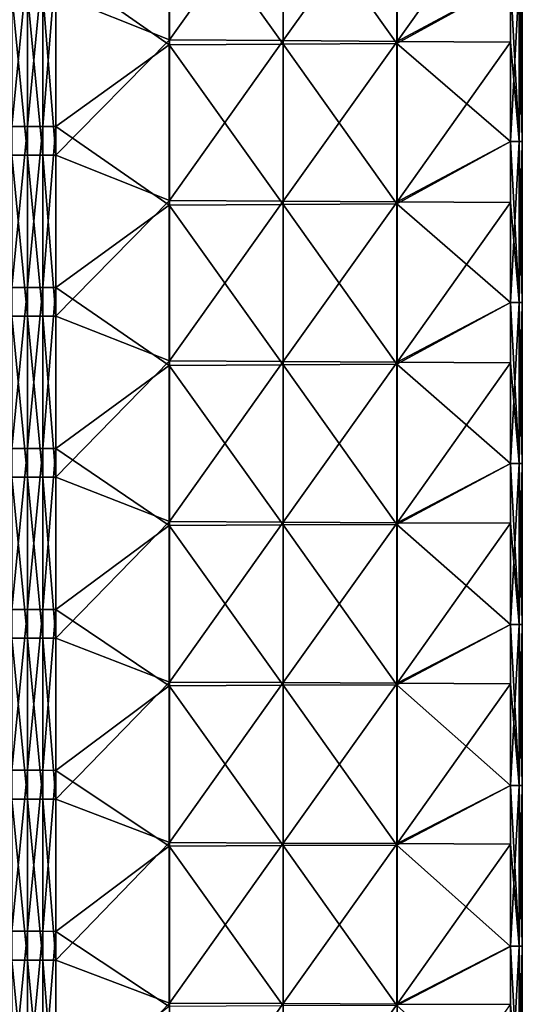
# Model space of a CAD drawing. Units: millimetres. Extents: x -23 to 23, y -407 to 407.
# Drawn here: x 0 to 12, y 54 to 78 of the extents above; entities that cross this region are included whole.
import ezdxf

# ---------------------------------------------------------------- set-up
doc = ezdxf.new("R2010")
doc.units = ezdxf.units.MM
doc.header["$LTSCALE"] = 8.749007
for name, color, linetype in [('101', 7, 'CONTINUOUS'), ('105', 7, 'CONTINUOUS'), ('106', 7, 'CONTINUOUS'), ('107', 7, 'CONTINUOUS'), ('108', 7, 'CONTINUOUS')]:
    doc.layers.add(name, color=color, linetype=linetype)

msp = doc.modelspace()

# ---------------------------------------------------------------- linework, layer by layer
at = {"layer": '101', "linetype": 'Continuous'}
for points in [[(0, 75.708, -73.042), (-0.383, 75.708, -72.966), (0, 79.712, -73.042), (0, 75.708, -73.042)], [(0, 79.712, -73.042), (-0.383, 75.708, -72.966), (-0.383, 79.712, -72.966), (0, 79.712, -73.042)], [(0.383, 75.708, -72.966), (0, 75.708, -73.042), (0.383, 79.712, -72.966), (0.383, 75.708, -72.966)], [(0.383, 79.712, -72.966), (0, 75.708, -73.042), (0, 79.712, -73.042), (0.383, 79.712, -72.966)], [(0.707, 79.708, -72.749), (0.383, 75.708, -72.966), (0.383, 79.712, -72.966), (0.707, 79.708, -72.749)], [(0.707, 75.704, -72.749), (0.383, 75.708, -72.966), (0.707, 79.708, -72.749), (0.707, 75.704, -72.749)], [(0, 71.704, -73.042), (-0.383, 71.704, -72.966), (0, 75.708, -73.042), (0, 71.704, -73.042)], [(0, 75.708, -73.042), (-0.383, 71.704, -72.966), (-0.383, 75.708, -72.966), (0, 75.708, -73.042)], [(0.383, 71.704, -72.966), (0, 71.704, -73.042), (0.383, 75.708, -72.966), (0.383, 71.704, -72.966)], [(0.383, 75.708, -72.966), (0, 71.704, -73.042), (0, 75.708, -73.042), (0.383, 75.708, -72.966)], [(0.707, 75.704, -72.749), (0.383, 71.704, -72.966), (0.383, 75.708, -72.966), (0.707, 75.704, -72.749)], [(0.707, 71.7, -72.749), (0.383, 71.704, -72.966), (0.707, 75.704, -72.749), (0.707, 71.7, -72.749)], [(0, 67.7, -73.042), (-0.383, 67.7, -72.966), (0, 71.704, -73.042), (0, 67.7, -73.042)], [(0, 71.704, -73.042), (-0.383, 67.7, -72.966), (-0.383, 71.704, -72.966), (0, 71.704, -73.042)], [(0.383, 67.7, -72.966), (0, 67.7, -73.042), (0.383, 71.704, -72.966), (0.383, 67.7, -72.966)], [(0.383, 71.704, -72.966), (0, 67.7, -73.042), (0, 71.704, -73.042), (0.383, 71.704, -72.966)], [(0.707, 71.7, -72.749), (0.383, 67.7, -72.966), (0.383, 71.704, -72.966), (0.707, 71.7, -72.749)], [(0.707, 67.696, -72.749), (0.383, 67.7, -72.966), (0.707, 71.7, -72.749), (0.707, 67.696, -72.749)], [(0, 63.696, -73.042), (-0.383, 63.696, -72.966), (0, 67.7, -73.042), (0, 63.696, -73.042)], [(0, 67.7, -73.042), (-0.383, 63.696, -72.966), (-0.383, 67.7, -72.966), (0, 67.7, -73.042)], [(0.383, 63.696, -72.966), (0, 63.696, -73.042), (0.383, 67.7, -72.966), (0.383, 63.696, -72.966)], [(0.383, 67.7, -72.966), (0, 63.696, -73.042), (0, 67.7, -73.042), (0.383, 67.7, -72.966)], [(0.707, 67.696, -72.749), (0.383, 63.696, -72.966), (0.383, 67.7, -72.966), (0.707, 67.696, -72.749)], [(0.707, 63.692, -72.749), (0.383, 63.696, -72.966), (0.707, 67.696, -72.749), (0.707, 63.692, -72.749)], [(0, 59.692, -73.042), (-0.383, 59.692, -72.966), (0, 63.696, -73.042), (0, 59.692, -73.042)], [(0, 63.696, -73.042), (-0.383, 59.692, -72.966), (-0.383, 63.696, -72.966), (0, 63.696, -73.042)], [(0.383, 59.692, -72.966), (0, 59.692, -73.042), (0.383, 63.696, -72.966), (0.383, 59.692, -72.966)], [(0.383, 63.696, -72.966), (0, 59.692, -73.042), (0, 63.696, -73.042), (0.383, 63.696, -72.966)], [(0.707, 63.692, -72.749), (0.383, 59.692, -72.966), (0.383, 63.696, -72.966), (0.707, 63.692, -72.749)], [(0.707, 59.689, -72.749), (0.383, 59.692, -72.966), (0.707, 63.692, -72.749), (0.707, 59.689, -72.749)], [(0, 55.688, -73.042), (-0.383, 55.688, -72.966), (0, 59.692, -73.042), (0, 55.688, -73.042)], [(0, 59.692, -73.042), (-0.383, 55.688, -72.966), (-0.383, 59.692, -72.966), (0, 59.692, -73.042)], [(0.383, 55.688, -72.966), (0, 55.688, -73.042), (0.383, 59.692, -72.966), (0.383, 55.688, -72.966)], [(0.383, 59.692, -72.966), (0, 55.688, -73.042), (0, 59.692, -73.042), (0.383, 59.692, -72.966)], [(0.707, 59.689, -72.749), (0.383, 55.688, -72.966), (0.383, 59.692, -72.966), (0.707, 59.689, -72.749)], [(0.707, 55.685, -72.749), (0.383, 55.688, -72.966), (0.707, 59.689, -72.749), (0.707, 55.685, -72.749)], [(0, 51.684, -73.042), (-0.383, 51.684, -72.966), (0, 55.688, -73.042), (0, 51.684, -73.042)], [(0, 55.688, -73.042), (-0.383, 51.684, -72.966), (-0.383, 55.688, -72.966), (0, 55.688, -73.042)], [(0.383, 51.684, -72.966), (0, 51.684, -73.042), (0.383, 55.688, -72.966), (0.383, 51.684, -72.966)], [(0.383, 55.688, -72.966), (0, 51.684, -73.042), (0, 55.688, -73.042), (0.383, 55.688, -72.966)], [(0.707, 55.685, -72.749), (0.383, 51.684, -72.966), (0.383, 55.688, -72.966), (0.707, 55.685, -72.749)], [(0.707, 51.681, -72.749), (0.383, 51.684, -72.966), (0.707, 55.685, -72.749), (0.707, 51.681, -72.749)]]:
    msp.add_3dface(points, dxfattribs=at)
at = {"layer": '105', "linetype": 'Continuous'}
for points in [[(-0.383, 74.992, -48.49), (0, 74.992, -48.414), (-0.383, 78.996, -48.49), (-0.383, 74.992, -48.49)], [(-0.383, 78.996, -48.49), (0, 74.992, -48.414), (0, 78.996, -48.414), (-0.383, 78.996, -48.49)], [(0, 74.992, -48.414), (0.383, 74.992, -48.49), (0, 78.996, -48.414), (0, 74.992, -48.414)], [(0, 78.996, -48.414), (0.383, 74.992, -48.49), (0.383, 78.996, -48.49), (0, 78.996, -48.414)], [(0.383, 74.992, -48.49), (0.707, 74.992, -48.707), (0.383, 78.996, -48.49), (0.383, 74.992, -48.49)], [(0.383, 78.996, -48.49), (0.707, 74.992, -48.707), (0.707, 78.996, -48.707), (0.383, 78.996, -48.49)], [(-0.383, 70.988, -48.49), (0, 70.988, -48.414), (-0.383, 74.992, -48.49), (-0.383, 70.988, -48.49)], [(-0.383, 74.992, -48.49), (0, 70.988, -48.414), (0, 74.992, -48.414), (-0.383, 74.992, -48.49)], [(0, 70.988, -48.414), (0.383, 70.988, -48.49), (0, 74.992, -48.414), (0, 70.988, -48.414)], [(0, 74.992, -48.414), (0.383, 70.988, -48.49), (0.383, 74.992, -48.49), (0, 74.992, -48.414)], [(0.383, 70.988, -48.49), (0.707, 70.988, -48.707), (0.383, 74.992, -48.49), (0.383, 70.988, -48.49)], [(0.383, 74.992, -48.49), (0.707, 70.988, -48.707), (0.707, 74.992, -48.707), (0.383, 74.992, -48.49)], [(-0.383, 66.984, -48.49), (0, 66.984, -48.414), (-0.383, 70.988, -48.49), (-0.383, 66.984, -48.49)], [(-0.383, 70.988, -48.49), (0, 66.984, -48.414), (0, 70.988, -48.414), (-0.383, 70.988, -48.49)], [(0, 66.984, -48.414), (0.383, 66.984, -48.49), (0, 70.988, -48.414), (0, 66.984, -48.414)], [(0, 70.988, -48.414), (0.383, 66.984, -48.49), (0.383, 70.988, -48.49), (0, 70.988, -48.414)], [(0.383, 66.984, -48.49), (0.707, 66.984, -48.707), (0.383, 70.988, -48.49), (0.383, 66.984, -48.49)], [(0.383, 70.988, -48.49), (0.707, 66.984, -48.707), (0.707, 70.988, -48.707), (0.383, 70.988, -48.49)], [(-0.383, 62.98, -48.49), (0, 62.98, -48.414), (-0.383, 66.984, -48.49), (-0.383, 62.98, -48.49)], [(-0.383, 66.984, -48.49), (0, 62.98, -48.414), (0, 66.984, -48.414), (-0.383, 66.984, -48.49)], [(0, 62.98, -48.414), (0.383, 62.98, -48.49), (0, 66.984, -48.414), (0, 62.98, -48.414)], [(0, 66.984, -48.414), (0.383, 62.98, -48.49), (0.383, 66.984, -48.49), (0, 66.984, -48.414)], [(0.383, 62.98, -48.49), (0.707, 62.98, -48.707), (0.383, 66.984, -48.49), (0.383, 62.98, -48.49)], [(0.383, 66.984, -48.49), (0.707, 62.98, -48.707), (0.707, 66.984, -48.707), (0.383, 66.984, -48.49)], [(-0.383, 58.976, -48.49), (0, 58.976, -48.414), (-0.383, 62.98, -48.49), (-0.383, 58.976, -48.49)], [(-0.383, 62.98, -48.49), (0, 58.976, -48.414), (0, 62.98, -48.414), (-0.383, 62.98, -48.49)], [(0, 58.976, -48.414), (0.383, 58.976, -48.49), (0, 62.98, -48.414), (0, 58.976, -48.414)], [(0, 62.98, -48.414), (0.383, 58.976, -48.49), (0.383, 62.98, -48.49), (0, 62.98, -48.414)], [(0.383, 58.976, -48.49), (0.707, 58.976, -48.707), (0.383, 62.98, -48.49), (0.383, 58.976, -48.49)], [(0.383, 62.98, -48.49), (0.707, 58.976, -48.707), (0.707, 62.98, -48.707), (0.383, 62.98, -48.49)], [(-0.383, 54.972, -48.49), (0, 54.972, -48.414), (-0.383, 58.976, -48.49), (-0.383, 54.972, -48.49)], [(-0.383, 58.976, -48.49), (0, 54.972, -48.414), (0, 58.976, -48.414), (-0.383, 58.976, -48.49)], [(0, 54.972, -48.414), (0.383, 54.972, -48.49), (0, 58.976, -48.414), (0, 54.972, -48.414)], [(0, 58.976, -48.414), (0.383, 54.972, -48.49), (0.383, 58.976, -48.49), (0, 58.976, -48.414)], [(0.383, 54.972, -48.49), (0.707, 54.972, -48.707), (0.383, 58.976, -48.49), (0.383, 54.972, -48.49)], [(0.383, 58.976, -48.49), (0.707, 54.972, -48.707), (0.707, 58.976, -48.707), (0.383, 58.976, -48.49)], [(-0.383, 50.968, -48.49), (0, 50.968, -48.414), (-0.383, 54.972, -48.49), (-0.383, 50.968, -48.49)], [(-0.383, 54.972, -48.49), (0, 50.968, -48.414), (0, 54.972, -48.414), (-0.383, 54.972, -48.49)], [(0, 50.968, -48.414), (0.383, 50.968, -48.49), (0, 54.972, -48.414), (0, 50.968, -48.414)], [(0, 54.972, -48.414), (0.383, 50.968, -48.49), (0.383, 54.972, -48.49), (0, 54.972, -48.414)], [(0.383, 50.968, -48.49), (0.707, 50.968, -48.707), (0.383, 54.972, -48.49), (0.383, 50.968, -48.49)], [(0.383, 54.972, -48.49), (0.707, 50.968, -48.707), (0.707, 54.972, -48.707), (0.383, 54.972, -48.49)]]:
    msp.add_3dface(points, dxfattribs=at)
at = {"layer": '106', "linetype": 'Continuous'}
for points in [[(3.535, 81.852, -51.536), (0.707, 78.996, -48.707), (3.535, 77.859, -51.536), (3.535, 81.852, -51.536)], [(3.535, 81.852, -51.536), (3.535, 77.859, -51.536), (6.367, 81.833, -54.367), (3.535, 81.852, -51.536)], [(6.367, 81.833, -54.367), (3.535, 77.859, -51.536), (6.367, 77.842, -54.367), (6.367, 81.833, -54.367)], [(6.367, 81.833, -54.367), (6.367, 77.842, -54.367), (9.198, 81.815, -57.198), (6.367, 81.833, -54.367)], [(9.198, 81.815, -57.198), (6.367, 77.842, -54.367), (9.198, 77.824, -57.198), (9.198, 81.815, -57.198)], [(9.198, 81.815, -57.198), (9.198, 77.824, -57.198), (12.021, 81.796, -60.021), (9.198, 81.815, -57.198)], [(12.021, 81.796, -60.021), (9.198, 77.824, -57.198), (12.021, 79.338, -60.021), (12.021, 81.796, -60.021)], [(12.021, 79.338, -60.021), (9.198, 77.824, -57.198), (12.021, 77.806, -60.021), (12.021, 79.338, -60.021)], [(0.707, 78.996, -48.707), (0.707, 74.992, -48.707), (3.535, 77.859, -51.536), (0.707, 78.996, -48.707)], [(3.535, 77.859, -51.536), (0.707, 74.992, -48.707), (3.535, 73.867, -51.536), (3.535, 77.859, -51.536)], [(3.535, 77.859, -51.536), (3.535, 73.867, -51.536), (6.367, 77.842, -54.367), (3.535, 77.859, -51.536)], [(6.367, 77.842, -54.367), (3.535, 73.867, -51.536), (6.367, 73.85, -54.367), (6.367, 77.842, -54.367)], [(6.367, 77.842, -54.367), (6.367, 73.85, -54.367), (9.198, 77.824, -57.198), (6.367, 77.842, -54.367)], [(9.198, 77.824, -57.198), (6.367, 73.85, -54.367), (9.198, 73.833, -57.198), (9.198, 77.824, -57.198)], [(9.198, 77.824, -57.198), (9.198, 73.833, -57.198), (12.021, 77.806, -60.021), (9.198, 77.824, -57.198)], [(12.021, 77.806, -60.021), (9.198, 73.833, -57.198), (12.021, 75.334, -60.021), (12.021, 77.806, -60.021)], [(12.021, 75.334, -60.021), (9.198, 73.833, -57.198), (12.021, 73.816, -60.021), (12.021, 75.334, -60.021)], [(0.707, 74.992, -48.707), (0.707, 70.988, -48.707), (3.535, 73.867, -51.536), (0.707, 74.992, -48.707)], [(3.535, 73.867, -51.536), (0.707, 70.988, -48.707), (3.535, 69.874, -51.536), (3.535, 73.867, -51.536)], [(3.535, 73.867, -51.536), (3.535, 69.874, -51.536), (6.367, 73.85, -54.367), (3.535, 73.867, -51.536)], [(6.367, 73.85, -54.367), (3.535, 69.874, -51.536), (6.367, 69.858, -54.367), (6.367, 73.85, -54.367)], [(6.367, 73.85, -54.367), (6.367, 69.858, -54.367), (9.198, 73.833, -57.198), (6.367, 73.85, -54.367)], [(9.198, 73.833, -57.198), (6.367, 69.858, -54.367), (9.198, 69.842, -57.198), (9.198, 73.833, -57.198)], [(9.198, 73.833, -57.198), (9.198, 69.842, -57.198), (12.021, 73.816, -60.021), (9.198, 73.833, -57.198)], [(12.021, 73.816, -60.021), (9.198, 69.842, -57.198), (12.021, 71.33, -60.021), (12.021, 73.816, -60.021)], [(12.021, 71.33, -60.021), (9.198, 69.842, -57.198), (12.021, 69.826, -60.021), (12.021, 71.33, -60.021)], [(0.707, 70.988, -48.707), (0.707, 66.984, -48.707), (3.535, 69.874, -51.536), (0.707, 70.988, -48.707)], [(3.535, 69.874, -51.536), (0.707, 66.984, -48.707), (3.535, 65.881, -51.536), (3.535, 69.874, -51.536)], [(3.535, 69.874, -51.536), (3.535, 65.881, -51.536), (6.367, 69.858, -54.367), (3.535, 69.874, -51.536)], [(6.367, 69.858, -54.367), (3.535, 65.881, -51.536), (6.367, 65.866, -54.367), (6.367, 69.858, -54.367)], [(6.367, 69.858, -54.367), (6.367, 65.866, -54.367), (9.198, 69.842, -57.198), (6.367, 69.858, -54.367)], [(9.198, 69.842, -57.198), (6.367, 65.866, -54.367), (9.198, 65.851, -57.198), (9.198, 69.842, -57.198)], [(9.198, 69.842, -57.198), (9.198, 65.851, -57.198), (12.021, 69.826, -60.021), (9.198, 69.842, -57.198)], [(12.021, 69.826, -60.021), (9.198, 65.851, -57.198), (12.021, 67.326, -60.021), (12.021, 69.826, -60.021)], [(12.021, 67.326, -60.021), (9.198, 65.851, -57.198), (12.021, 65.836, -60.021), (12.021, 67.326, -60.021)], [(0.707, 66.984, -48.707), (0.707, 62.98, -48.707), (3.535, 65.881, -51.536), (0.707, 66.984, -48.707)], [(3.535, 65.881, -51.536), (0.707, 62.98, -48.707), (3.535, 61.888, -51.536), (3.535, 65.881, -51.536)], [(3.535, 65.881, -51.536), (3.535, 61.888, -51.536), (6.367, 65.866, -54.367), (3.535, 65.881, -51.536)], [(6.367, 65.866, -54.367), (3.535, 61.888, -51.536), (6.367, 61.874, -54.367), (6.367, 65.866, -54.367)], [(6.367, 65.866, -54.367), (6.367, 61.874, -54.367), (9.198, 65.851, -57.198), (6.367, 65.866, -54.367)], [(9.198, 65.851, -57.198), (6.367, 61.874, -54.367), (9.198, 61.86, -57.198), (9.198, 65.851, -57.198)], [(9.198, 65.851, -57.198), (9.198, 61.86, -57.198), (12.021, 65.836, -60.021), (9.198, 65.851, -57.198)], [(12.021, 65.836, -60.021), (9.198, 61.86, -57.198), (12.021, 63.322, -60.021), (12.021, 65.836, -60.021)], [(12.021, 63.322, -60.021), (9.198, 61.86, -57.198), (12.021, 61.846, -60.021), (12.021, 63.322, -60.021)], [(0.707, 62.98, -48.707), (0.707, 58.976, -48.707), (3.535, 61.888, -51.536), (0.707, 62.98, -48.707)], [(3.535, 61.888, -51.536), (0.707, 58.976, -48.707), (3.535, 57.896, -51.536), (3.535, 61.888, -51.536)], [(3.535, 61.888, -51.536), (3.535, 57.896, -51.536), (6.367, 61.874, -54.367), (3.535, 61.888, -51.536)], [(6.367, 61.874, -54.367), (3.535, 57.896, -51.536), (6.367, 57.882, -54.367), (6.367, 61.874, -54.367)], [(6.367, 61.874, -54.367), (6.367, 57.882, -54.367), (9.198, 61.86, -57.198), (6.367, 61.874, -54.367)], [(9.198, 61.86, -57.198), (6.367, 57.882, -54.367), (9.198, 57.869, -57.198), (9.198, 61.86, -57.198)], [(9.198, 61.86, -57.198), (9.198, 57.869, -57.198), (12.021, 61.846, -60.021), (9.198, 61.86, -57.198)], [(12.021, 61.846, -60.021), (9.198, 57.869, -57.198), (12.021, 59.318, -60.021), (12.021, 61.846, -60.021)], [(12.021, 59.318, -60.021), (9.198, 57.869, -57.198), (12.021, 57.856, -60.021), (12.021, 59.318, -60.021)], [(0.707, 58.976, -48.707), (0.707, 54.972, -48.707), (3.535, 57.896, -51.536), (0.707, 58.976, -48.707)], [(3.535, 57.896, -51.536), (0.707, 54.972, -48.707), (3.535, 53.903, -51.536), (3.535, 57.896, -51.536)], [(3.535, 57.896, -51.536), (3.535, 53.903, -51.536), (6.367, 57.882, -54.367), (3.535, 57.896, -51.536)], [(6.367, 57.882, -54.367), (3.535, 53.903, -51.536), (6.367, 53.89, -54.367), (6.367, 57.882, -54.367)], [(6.367, 57.882, -54.367), (6.367, 53.89, -54.367), (9.198, 57.869, -57.198), (6.367, 57.882, -54.367)], [(9.198, 57.869, -57.198), (6.367, 53.89, -54.367), (9.198, 53.878, -57.198), (9.198, 57.869, -57.198)], [(9.198, 57.869, -57.198), (9.198, 53.878, -57.198), (12.021, 57.856, -60.021), (9.198, 57.869, -57.198)], [(12.021, 57.856, -60.021), (9.198, 53.878, -57.198), (12.021, 55.314, -60.021), (12.021, 57.856, -60.021)], [(12.021, 55.314, -60.021), (9.198, 53.878, -57.198), (12.021, 53.865, -60.021), (12.021, 55.314, -60.021)], [(0.707, 54.972, -48.707), (0.707, 50.968, -48.707), (3.535, 53.903, -51.536), (0.707, 54.972, -48.707)], [(3.535, 53.903, -51.536), (0.707, 50.968, -48.707), (3.535, 49.91, -51.536), (3.535, 53.903, -51.536)], [(3.535, 53.903, -51.536), (3.535, 49.91, -51.536), (6.367, 53.89, -54.367), (3.535, 53.903, -51.536)], [(6.367, 53.89, -54.367), (3.535, 49.91, -51.536), (6.367, 49.898, -54.367), (6.367, 53.89, -54.367)], [(6.367, 53.89, -54.367), (6.367, 49.898, -54.367), (9.198, 53.878, -57.198), (6.367, 53.89, -54.367)], [(9.198, 53.878, -57.198), (6.367, 49.898, -54.367), (9.198, 49.887, -57.198), (9.198, 53.878, -57.198)], [(9.198, 53.878, -57.198), (9.198, 49.887, -57.198), (12.021, 53.865, -60.021), (9.198, 53.878, -57.198)]]:
    msp.add_3dface(points, dxfattribs=at)
at = {"layer": '107', "linetype": 'Continuous'}
for points in [[(12.021, 79.338, -60.021), (12.021, 77.806, -60.021), (12.237, 75.334, -60.345), (12.021, 79.338, -60.021)], [(12.021, 79.338, -60.021), (12.237, 75.334, -60.345), (12.237, 79.338, -60.345), (12.021, 79.338, -60.021)], [(12.237, 75.334, -61.111), (12.021, 75.329, -61.435), (12.237, 79.338, -61.111), (12.237, 75.334, -61.111)], [(12.237, 79.338, -61.111), (12.021, 75.329, -61.435), (12.021, 79.333, -61.435), (12.237, 79.338, -61.111)], [(12.237, 75.334, -60.345), (12.313, 75.334, -60.728), (12.237, 79.338, -60.345), (12.237, 75.334, -60.345)], [(12.313, 75.334, -60.728), (12.237, 75.334, -61.111), (12.313, 79.338, -60.728), (12.313, 75.334, -60.728)], [(12.237, 79.338, -60.345), (12.313, 75.334, -60.728), (12.313, 79.338, -60.728), (12.237, 79.338, -60.345)], [(12.313, 79.338, -60.728), (12.237, 75.334, -61.111), (12.237, 79.338, -61.111), (12.313, 79.338, -60.728)], [(12.021, 77.806, -60.021), (12.021, 75.334, -60.021), (12.237, 75.334, -60.345), (12.021, 77.806, -60.021)], [(12.021, 75.334, -60.021), (12.021, 73.816, -60.021), (12.237, 71.33, -60.345), (12.021, 75.334, -60.021)], [(12.021, 75.334, -60.021), (12.237, 71.33, -60.345), (12.237, 75.334, -60.345), (12.021, 75.334, -60.021)], [(12.237, 71.33, -61.111), (12.021, 71.326, -61.435), (12.237, 75.334, -61.111), (12.237, 71.33, -61.111)], [(12.237, 75.334, -61.111), (12.021, 71.326, -61.435), (12.021, 75.329, -61.435), (12.237, 75.334, -61.111)], [(12.237, 71.33, -60.345), (12.313, 71.33, -60.728), (12.237, 75.334, -60.345), (12.237, 71.33, -60.345)], [(12.313, 71.33, -60.728), (12.237, 71.33, -61.111), (12.313, 75.334, -60.728), (12.313, 71.33, -60.728)], [(12.237, 75.334, -60.345), (12.313, 71.33, -60.728), (12.313, 75.334, -60.728), (12.237, 75.334, -60.345)], [(12.313, 75.334, -60.728), (12.237, 71.33, -61.111), (12.237, 75.334, -61.111), (12.313, 75.334, -60.728)], [(12.021, 73.816, -60.021), (12.021, 71.33, -60.021), (12.237, 71.33, -60.345), (12.021, 73.816, -60.021)], [(12.021, 71.33, -60.021), (12.021, 69.826, -60.021), (12.237, 67.326, -60.345), (12.021, 71.33, -60.021)], [(12.021, 71.33, -60.021), (12.237, 67.326, -60.345), (12.237, 71.33, -60.345), (12.021, 71.33, -60.021)], [(12.237, 67.326, -61.111), (12.021, 67.322, -61.435), (12.237, 71.33, -61.111), (12.237, 67.326, -61.111)], [(12.237, 71.33, -61.111), (12.021, 67.322, -61.435), (12.021, 71.326, -61.435), (12.237, 71.33, -61.111)], [(12.237, 67.326, -60.345), (12.313, 67.326, -60.728), (12.237, 71.33, -60.345), (12.237, 67.326, -60.345)], [(12.313, 67.326, -60.728), (12.237, 67.326, -61.111), (12.313, 71.33, -60.728), (12.313, 67.326, -60.728)], [(12.237, 71.33, -60.345), (12.313, 67.326, -60.728), (12.313, 71.33, -60.728), (12.237, 71.33, -60.345)], [(12.313, 71.33, -60.728), (12.237, 67.326, -61.111), (12.237, 71.33, -61.111), (12.313, 71.33, -60.728)], [(12.021, 69.826, -60.021), (12.021, 67.326, -60.021), (12.237, 67.326, -60.345), (12.021, 69.826, -60.021)], [(12.021, 67.326, -60.021), (12.021, 65.836, -60.021), (12.237, 63.322, -60.345), (12.021, 67.326, -60.021)], [(12.021, 67.326, -60.021), (12.237, 63.322, -60.345), (12.237, 67.326, -60.345), (12.021, 67.326, -60.021)], [(12.237, 63.322, -61.111), (12.021, 63.318, -61.435), (12.237, 67.326, -61.111), (12.237, 63.322, -61.111)], [(12.237, 67.326, -61.111), (12.021, 63.318, -61.435), (12.021, 67.322, -61.435), (12.237, 67.326, -61.111)], [(12.237, 63.322, -60.345), (12.313, 63.322, -60.728), (12.237, 67.326, -60.345), (12.237, 63.322, -60.345)], [(12.313, 63.322, -60.728), (12.237, 63.322, -61.111), (12.313, 67.326, -60.728), (12.313, 63.322, -60.728)], [(12.237, 67.326, -60.345), (12.313, 63.322, -60.728), (12.313, 67.326, -60.728), (12.237, 67.326, -60.345)], [(12.313, 67.326, -60.728), (12.237, 63.322, -61.111), (12.237, 67.326, -61.111), (12.313, 67.326, -60.728)], [(12.021, 65.836, -60.021), (12.021, 63.322, -60.021), (12.237, 63.322, -60.345), (12.021, 65.836, -60.021)], [(12.021, 63.322, -60.021), (12.021, 61.846, -60.021), (12.237, 59.318, -60.345), (12.021, 63.322, -60.021)], [(12.021, 63.322, -60.021), (12.237, 59.318, -60.345), (12.237, 63.322, -60.345), (12.021, 63.322, -60.021)], [(12.237, 59.318, -61.111), (12.021, 59.314, -61.435), (12.237, 63.322, -61.111), (12.237, 59.318, -61.111)], [(12.237, 63.322, -61.111), (12.021, 59.314, -61.435), (12.021, 63.318, -61.435), (12.237, 63.322, -61.111)], [(12.237, 59.318, -60.345), (12.313, 59.318, -60.728), (12.237, 63.322, -60.345), (12.237, 59.318, -60.345)], [(12.313, 59.318, -60.728), (12.237, 59.318, -61.111), (12.313, 63.322, -60.728), (12.313, 59.318, -60.728)], [(12.237, 63.322, -60.345), (12.313, 59.318, -60.728), (12.313, 63.322, -60.728), (12.237, 63.322, -60.345)], [(12.313, 63.322, -60.728), (12.237, 59.318, -61.111), (12.237, 63.322, -61.111), (12.313, 63.322, -60.728)], [(12.021, 61.846, -60.021), (12.021, 59.318, -60.021), (12.237, 59.318, -60.345), (12.021, 61.846, -60.021)], [(12.021, 59.318, -60.021), (12.021, 57.856, -60.021), (12.237, 55.314, -60.345), (12.021, 59.318, -60.021)], [(12.021, 59.318, -60.021), (12.237, 55.314, -60.345), (12.237, 59.318, -60.345), (12.021, 59.318, -60.021)], [(12.237, 55.314, -61.111), (12.021, 55.311, -61.435), (12.237, 59.318, -61.111), (12.237, 55.314, -61.111)], [(12.237, 59.318, -61.111), (12.021, 55.311, -61.435), (12.021, 59.314, -61.435), (12.237, 59.318, -61.111)], [(12.237, 55.314, -60.345), (12.313, 55.314, -60.728), (12.237, 59.318, -60.345), (12.237, 55.314, -60.345)], [(12.313, 55.314, -60.728), (12.237, 55.314, -61.111), (12.313, 59.318, -60.728), (12.313, 55.314, -60.728)], [(12.237, 59.318, -60.345), (12.313, 55.314, -60.728), (12.313, 59.318, -60.728), (12.237, 59.318, -60.345)], [(12.313, 59.318, -60.728), (12.237, 55.314, -61.111), (12.237, 59.318, -61.111), (12.313, 59.318, -60.728)], [(12.021, 57.856, -60.021), (12.021, 55.314, -60.021), (12.237, 55.314, -60.345), (12.021, 57.856, -60.021)], [(12.021, 55.314, -60.021), (12.021, 53.865, -60.021), (12.237, 51.31, -60.345), (12.021, 55.314, -60.021)], [(12.021, 55.314, -60.021), (12.237, 51.31, -60.345), (12.237, 55.314, -60.345), (12.021, 55.314, -60.021)], [(12.237, 51.31, -61.111), (12.021, 51.307, -61.435), (12.237, 55.314, -61.111), (12.237, 51.31, -61.111)], [(12.237, 55.314, -61.111), (12.021, 51.307, -61.435), (12.021, 55.311, -61.435), (12.237, 55.314, -61.111)], [(12.237, 51.31, -60.345), (12.313, 51.31, -60.728), (12.237, 55.314, -60.345), (12.237, 51.31, -60.345)], [(12.313, 51.31, -60.728), (12.237, 51.31, -61.111), (12.313, 55.314, -60.728), (12.313, 51.31, -60.728)], [(12.237, 55.314, -60.345), (12.313, 51.31, -60.728), (12.313, 55.314, -60.728), (12.237, 55.314, -60.345)], [(12.313, 55.314, -60.728), (12.237, 51.31, -61.111), (12.237, 55.314, -61.111), (12.313, 55.314, -60.728)]]:
    msp.add_3dface(points, dxfattribs=at)
at = {"layer": '108', "linetype": 'Continuous'}
for points in [[(0.707, 79.708, -72.749), (3.53, 81.725, -69.926), (3.53, 77.738, -69.926), (0.707, 79.708, -72.749)], [(6.361, 81.744, -67.095), (6.361, 77.756, -67.095), (3.53, 81.725, -69.926), (6.361, 81.744, -67.095)], [(3.53, 81.725, -69.926), (6.361, 77.756, -67.095), (3.53, 77.738, -69.926), (3.53, 81.725, -69.926)], [(9.192, 81.763, -64.264), (9.192, 77.774, -64.264), (6.361, 81.744, -67.095), (9.192, 81.763, -64.264)], [(6.361, 81.744, -67.095), (9.192, 77.774, -64.264), (6.361, 77.756, -67.095), (6.361, 81.744, -67.095)], [(9.192, 81.763, -64.264), (12.021, 79.333, -61.435), (9.192, 77.774, -64.264), (9.192, 81.763, -64.264)], [(0.707, 75.704, -72.749), (0.707, 79.708, -72.749), (3.53, 77.738, -69.926), (0.707, 75.704, -72.749)], [(12.021, 79.333, -61.435), (12.021, 75.329, -61.435), (9.192, 77.774, -64.264), (12.021, 79.333, -61.435)], [(0.707, 75.704, -72.749), (3.53, 77.738, -69.926), (3.53, 73.752, -69.926), (0.707, 75.704, -72.749)], [(6.361, 77.756, -67.095), (6.361, 73.769, -67.095), (3.53, 77.738, -69.926), (6.361, 77.756, -67.095)], [(3.53, 77.738, -69.926), (6.361, 73.769, -67.095), (3.53, 73.752, -69.926), (3.53, 77.738, -69.926)], [(9.192, 77.774, -64.264), (9.192, 73.786, -64.264), (6.361, 77.756, -67.095), (9.192, 77.774, -64.264)], [(6.361, 77.756, -67.095), (9.192, 73.786, -64.264), (6.361, 73.769, -67.095), (6.361, 77.756, -67.095)], [(9.192, 77.774, -64.264), (12.021, 75.329, -61.435), (9.192, 73.786, -64.264), (9.192, 77.774, -64.264)], [(0.707, 71.7, -72.749), (0.707, 75.704, -72.749), (3.53, 73.752, -69.926), (0.707, 71.7, -72.749)], [(12.021, 75.329, -61.435), (12.021, 71.326, -61.435), (9.192, 73.786, -64.264), (12.021, 75.329, -61.435)], [(0.707, 71.7, -72.749), (3.53, 73.752, -69.926), (3.53, 69.765, -69.926), (0.707, 71.7, -72.749)], [(6.361, 73.769, -67.095), (6.361, 69.781, -67.095), (3.53, 73.752, -69.926), (6.361, 73.769, -67.095)], [(3.53, 73.752, -69.926), (6.361, 69.781, -67.095), (3.53, 69.765, -69.926), (3.53, 73.752, -69.926)], [(9.192, 73.786, -64.264), (9.192, 69.797, -64.264), (6.361, 73.769, -67.095), (9.192, 73.786, -64.264)], [(6.361, 73.769, -67.095), (9.192, 69.797, -64.264), (6.361, 69.781, -67.095), (6.361, 73.769, -67.095)], [(9.192, 73.786, -64.264), (12.021, 71.326, -61.435), (9.192, 69.797, -64.264), (9.192, 73.786, -64.264)], [(0.707, 67.696, -72.749), (0.707, 71.7, -72.749), (3.53, 69.765, -69.926), (0.707, 67.696, -72.749)], [(12.021, 71.326, -61.435), (12.021, 67.322, -61.435), (9.192, 69.797, -64.264), (12.021, 71.326, -61.435)], [(0.707, 67.696, -72.749), (3.53, 69.765, -69.926), (3.53, 65.779, -69.926), (0.707, 67.696, -72.749)], [(6.361, 69.781, -67.095), (6.361, 65.794, -67.095), (3.53, 69.765, -69.926), (6.361, 69.781, -67.095)], [(3.53, 69.765, -69.926), (6.361, 65.794, -67.095), (3.53, 65.779, -69.926), (3.53, 69.765, -69.926)], [(9.192, 69.797, -64.264), (9.192, 65.809, -64.264), (6.361, 69.781, -67.095), (9.192, 69.797, -64.264)], [(6.361, 69.781, -67.095), (9.192, 65.809, -64.264), (6.361, 65.794, -67.095), (6.361, 69.781, -67.095)], [(9.192, 69.797, -64.264), (12.021, 67.322, -61.435), (9.192, 65.809, -64.264), (9.192, 69.797, -64.264)], [(0.707, 63.692, -72.749), (0.707, 67.696, -72.749), (3.53, 65.779, -69.926), (0.707, 63.692, -72.749)], [(12.021, 67.322, -61.435), (12.021, 63.318, -61.435), (9.192, 65.809, -64.264), (12.021, 67.322, -61.435)], [(0.707, 63.692, -72.749), (3.53, 65.779, -69.926), (3.53, 61.792, -69.926), (0.707, 63.692, -72.749)], [(6.361, 65.794, -67.095), (6.361, 61.806, -67.095), (3.53, 65.779, -69.926), (6.361, 65.794, -67.095)], [(3.53, 65.779, -69.926), (6.361, 61.806, -67.095), (3.53, 61.792, -69.926), (3.53, 65.779, -69.926)], [(9.192, 65.809, -64.264), (9.192, 61.821, -64.264), (6.361, 65.794, -67.095), (9.192, 65.809, -64.264)], [(6.361, 65.794, -67.095), (9.192, 61.821, -64.264), (6.361, 61.806, -67.095), (6.361, 65.794, -67.095)], [(9.192, 65.809, -64.264), (12.021, 63.318, -61.435), (9.192, 61.821, -64.264), (9.192, 65.809, -64.264)], [(0.707, 59.689, -72.749), (0.707, 63.692, -72.749), (3.53, 61.792, -69.926), (0.707, 59.689, -72.749)], [(12.021, 63.318, -61.435), (12.021, 59.314, -61.435), (9.192, 61.821, -64.264), (12.021, 63.318, -61.435)], [(0.707, 59.689, -72.749), (3.53, 61.792, -69.926), (3.53, 57.806, -69.926), (0.707, 59.689, -72.749)], [(6.361, 61.806, -67.095), (6.361, 57.819, -67.095), (3.53, 61.792, -69.926), (6.361, 61.806, -67.095)], [(3.53, 61.792, -69.926), (6.361, 57.819, -67.095), (3.53, 57.806, -69.926), (3.53, 61.792, -69.926)], [(9.192, 61.821, -64.264), (9.192, 57.832, -64.264), (6.361, 61.806, -67.095), (9.192, 61.821, -64.264)], [(6.361, 61.806, -67.095), (9.192, 57.832, -64.264), (6.361, 57.819, -67.095), (6.361, 61.806, -67.095)], [(9.192, 61.821, -64.264), (12.021, 59.314, -61.435), (9.192, 57.832, -64.264), (9.192, 61.821, -64.264)], [(0.707, 55.685, -72.749), (0.707, 59.689, -72.749), (3.53, 57.806, -69.926), (0.707, 55.685, -72.749)], [(12.021, 59.314, -61.435), (12.021, 55.311, -61.435), (9.192, 57.832, -64.264), (12.021, 59.314, -61.435)], [(0.707, 55.685, -72.749), (3.53, 57.806, -69.926), (3.53, 53.819, -69.926), (0.707, 55.685, -72.749)], [(6.361, 57.819, -67.095), (6.361, 53.831, -67.095), (3.53, 57.806, -69.926), (6.361, 57.819, -67.095)], [(3.53, 57.806, -69.926), (6.361, 53.831, -67.095), (3.53, 53.819, -69.926), (3.53, 57.806, -69.926)], [(9.192, 57.832, -64.264), (9.192, 53.844, -64.264), (6.361, 57.819, -67.095), (9.192, 57.832, -64.264)], [(6.361, 57.819, -67.095), (9.192, 53.844, -64.264), (6.361, 53.831, -67.095), (6.361, 57.819, -67.095)], [(9.192, 57.832, -64.264), (12.021, 55.311, -61.435), (9.192, 53.844, -64.264), (9.192, 57.832, -64.264)], [(0.707, 51.681, -72.749), (0.707, 55.685, -72.749), (3.53, 53.819, -69.926), (0.707, 51.681, -72.749)], [(12.021, 55.311, -61.435), (12.021, 51.307, -61.435), (9.192, 53.844, -64.264), (12.021, 55.311, -61.435)]]:
    msp.add_3dface(points, dxfattribs=at)

doc.saveas('drawing.dxf')
